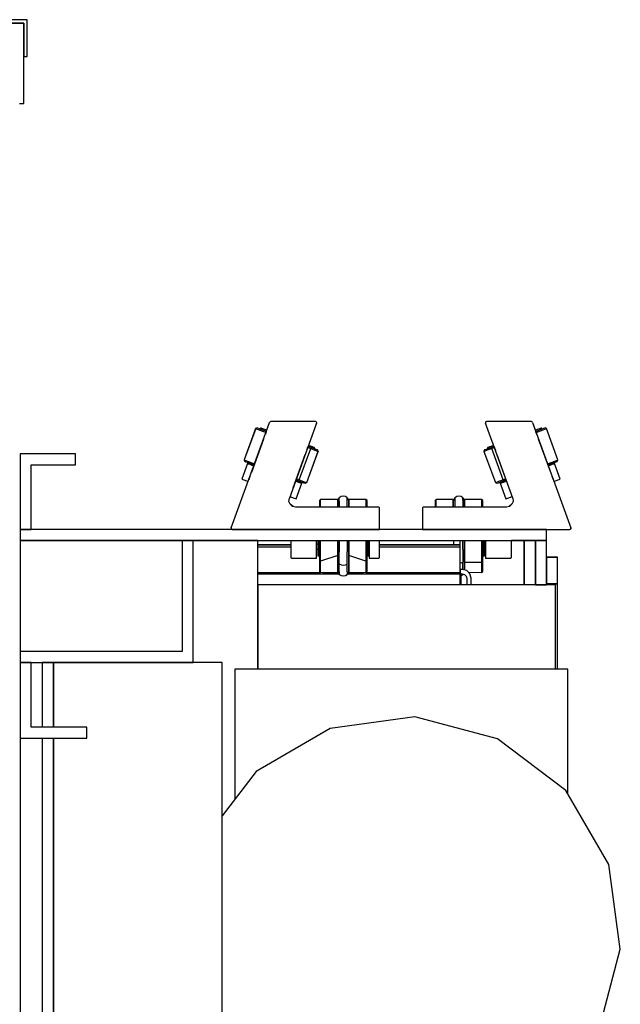
# Model space of a CAD drawing. Extents: x 5 to 3075, y 5 to 302.
# Drawn here: x 2754 to 2763, y 241 to 256 of the extents above; entities that cross this region are included whole.
import ezdxf

# ---------------------------------------------------------------- set-up
doc = ezdxf.new("R2010")
doc.units = 0
doc.header["$LTSCALE"] = 0.5
doc.header["$MEASUREMENT"] = 0
doc.layers.get('0').update_dxf_attribs({"linetype": 'CONTINUOUS'})

# ---------------------------------------------------------------- blocks, each defined once
blk = doc.blocks.new('LD_20200403073733_00000028')
for p, q in [((1143, 0), (1114, 0)), ((1143, -36.3), (1143, 0)), ((1141, -36.3), (1143, -36.3))]:
    blk.add_line(p, q)
blk = doc.blocks.new('LD_20200403073733_00000029')
for p, q in [((1144.5, 1.5), (966, 1.5)), ((966, 0), (1143, 0)), ((1143, 0), (1143, -15)), ((1144.5, -15), (1144.5, 1.5)), ((1143, -15), (1144.5, -15))]:
    blk.add_line(p, q)
blk = doc.blocks.new('LD_20200403073733_00000030')
for p, q in [((-171.66, 405), (-171.66, 371)), ((-146.66, 405), (-171.66, 405)), ((-171.66, 405), (-171.66, 371)), ((-146.66, 405), (-171.66, 405)), ((-146.66, 400), (-146.66, 405)), ((-146.66, 400), (-146.66, 405)), ((-166.66, 371), (-166.66, 400)), ((-166.66, 400), (-146.66, 400)), ((-166.66, 371), (-166.66, 400)), ((-166.66, 400), (-146.66, 400)), ((-4.66, 371), (-171.66, 371)), ((-171.66, 371), (-171.66, 366)), ((-171.66, 371), (-166.66, 371)), ((-171.66, 371), (-166.66, 371)), ((65.34, 371), (-4.66, 371)), ((65.34, 366), (65.34, 371)), ((-171.66, 366), (-4.66, 366)), ((-98.66, 366), (-171.66, 366)), ((-171.66, 366), (-171.66, 316)), ((-93.66, 366), (-98.66, 366)), ((-98.66, 366), (-98.66, 316)), ((-93.66, 311), (-93.66, 366)), ((-64.66, 366), (-93.66, 366)), ((-64.66, 308), (-64.66, 366)), ((-64.66, 364), (-49.84, 364)), ((-49.84, 364), (-64.66, 364)), ((-64.66, 364), (-49.84, 364)), ((-49.84, 364), (-64.66, 364)), ((-9.84, 364), (16.43, 364)), ((26.43, 364), (-9.84, 364)), ((-9.84, 364), (16.43, 364)), ((26.43, 364), (-9.84, 364)), ((-4.66, 366), (65.34, 366)), ((16.43, 364), (20.25, 364)), ((16.43, 364), (20.25, 364)), ((20.25, 364), (23.5, 364)), ((20.25, 364), (23.5, 364)), ((23.5, 366), (23.5, 364)), ((23.5, 366), (23.5, 364)), ((23.5, 364), (25.67, 364)), ((23.5, 364), (25.67, 364)), ((25.67, 364), (26.43, 364)), ((25.67, 364), (26.43, 364)), ((26.43, 364), (26.43, 366)), ((26.43, 364), (26.43, 366)), ((26.43, 363.74), (26.43, 364)), ((26.43, 363.74), (26.43, 364)), ((26.43, 363), (26.43, 363.74)), ((26.43, 363), (26.43, 363.74)), ((55.34, 366), (49.55, 366)), ((60.34, 366), (55.34, 366)), ((55.34, 366), (55.34, 346)), ((55.34, 346), (55.34, 366)), ((60.34, 346), (60.34, 366)), ((65.34, 366), (60.34, 366)), ((60.34, 366), (60.34, 346)), ((65.34, 366), (60.34, 366)), ((60.34, 366), (60.34, 346)), ((65.34, 346), (65.34, 366)), ((65.34, 346), (65.34, 366)), ((-49.84, 363), (-64.66, 363)), ((-49.84, 363), (-64.66, 363)), ((26.43, 363), (-9.84, 363)), ((26.43, 363), (-9.84, 363)), ((26.43, 362), (26.43, 363)), ((26.43, 362), (26.43, 363)), ((26.43, 355), (26.43, 362)), ((26.43, 355), (26.43, 362)), ((26.43, 353), (26.43, 355)), ((26.43, 353), (26.43, 355)), ((70.34, 358.53), (65.34, 358.53)), ((65.34, 358.53), (65.34, 358.52)), ((70.34, 358.53), (65.34, 358.53)), ((65.34, 358.53), (65.34, 358.52)), ((70.34, 358.52), (65.34, 358.52)), ((65.34, 358.52), (65.34, 346.5)), ((65.34, 358.52), (70.34, 358.52)), ((70.34, 358.52), (65.34, 358.52)), ((65.34, 358.52), (65.34, 346.5)), ((65.34, 358.52), (70.34, 358.52)), ((70.34, 358.52), (70.34, 358.53)), ((70.34, 358.52), (70.34, 358.53)), ((70.34, 346.5), (70.34, 358.52)), ((70.34, 346.5), (70.34, 358.52)), ((-64.66, 351.54), (-36.48, 351.54)), ((-64.66, 351.54), (-36.48, 351.54)), ((-64.66, 351), (-28.13, 351)), ((-64.66, 351), (-28.13, 351)), ((-35.29, 351.54), (-28.49, 351.54)), ((-35.29, 351.54), (-28.49, 351.54)), ((-24.25, 351), (26.43, 351)), ((-24.25, 351), (26.43, 351)), ((-23.89, 351.54), (-17.09, 351.54)), ((-23.89, 351.54), (-17.09, 351.54)), ((-15.91, 351.54), (26.43, 351.54)), ((-15.91, 351.54), (26.43, 351.54)), ((26.43, 353), (26.43, 351)), ((26.56, 353), (26.43, 353)), ((26.43, 351.54), (26.43, 353)), ((26.43, 353), (26.43, 351)), ((26.56, 353), (26.43, 353)), ((26.43, 351.54), (26.43, 353)), ((26.43, 351), (26.43, 351.54)), ((26.43, 351), (26.43, 351.54)), ((26.43, 351), (26.56, 351)), ((26.43, 351), (26.56, 351)), ((26.56, 351), (26.43, 351)), ((26.56, 351), (26.43, 351)), ((26.43, 346), (26.43, 351)), ((26.43, 351), (26.43, 351)), ((26.56, 351), (26.56, 353)), ((26.93, 353), (26.56, 353)), ((26.56, 351), (26.56, 353)), ((26.93, 353), (26.56, 353)), ((26.56, 351), (26.93, 351)), ((26.56, 351), (26.93, 351)), ((26.93, 351), (26.56, 351)), ((26.93, 351), (26.56, 351)), ((27.43, 353), (26.93, 353)), ((27.43, 353), (26.93, 353)), ((26.93, 351), (27.43, 351)), ((26.93, 351), (27.43, 351)), ((26.93, 346), (26.93, 351)), ((26.93, 346), (26.93, 351)), ((29.43, 352.47), (27.43, 353)), ((29.43, 352.47), (27.43, 353)), ((27.43, 351), (28.43, 350.74)), ((27.43, 351), (28.43, 350.74)), ((28.43, 350.74), (29.16, 350)), ((28.43, 350.74), (29.16, 350)), ((30.89, 351), (29.43, 352.47)), ((30.89, 351), (29.43, 352.47)), ((31.43, 349), (30.89, 351)), ((31.43, 349), (30.89, 351)), ((69.34, 346), (-64.66, 346)), ((-64.66, 346), (-64.66, 308)), ((29.16, 350), (29.43, 349)), ((29.16, 350), (29.43, 349)), ((29.43, 349), (29.43, 346)), ((29.43, 349), (29.43, 346)), ((31.43, 346), (31.43, 349)), ((31.43, 346), (31.43, 349)), ((60.34, 346), (65.34, 346)), ((60.34, 346), (65.34, 346)), ((65.34, 346.5), (70.34, 346.5)), ((70.34, 346.5), (65.34, 346.5)), ((65.34, 346.5), (65.34, 346)), ((65.34, 346.5), (70.34, 346.5)), ((70.34, 346.5), (65.34, 346.5)), ((65.34, 346.5), (65.34, 346)), ((69.34, 308), (69.34, 346)), ((70.34, 308), (70.34, 346.5)), ((70.34, 308), (70.34, 346.5)), ((-98.66, 316), (-171.66, 316)), ((-171.66, 316), (-171.66, 311)), ((-171.66, 311), (-93.66, 311)), ((-166.66, 311), (-171.66, 311)), ((-171.66, 311), (-171.66, 277)), ((-166.66, 282), (-166.66, 311)), ((-156.66, 311), (-161.66, 311)), ((-161.66, 311), (-161.66, 282)), ((-156.66, 282), (-156.66, 311)), ((-80.66, 311), (-156.66, 311)), ((-156.66, 311), (-156.66, 282)), ((-80.66, -311), (-80.66, 311)), ((75, 308), (-75, 308)), ((-75, 308), (-75, 249.39)), ((75, 251.68), (75, 308)), ((6.08, 286.58), (-32.1, 281.4)), ((43.33, 276.75), (6.08, 286.58)), ((-141.66, 282), (-166.66, 282)), ((-141.66, 277), (-141.66, 282)), ((-32.1, 281.4), (-65.4, 262.01)), ((-171.66, 277), (-171.66, -277)), ((-171.66, 277), (-141.66, 277)), ((-161.66, 277), (-161.66, -277)), ((-156.66, -277), (-156.66, 277)), ((-156.66, 277), (-156.66, -277)), ((73.99, 253.41), (43.33, 276.75)), ((-65.4, 262.01), (-80.66, 241.95)), ((93.39, 220.12), (73.99, 253.41)), ((98.56, 181.94), (93.39, 220.12)), ((88.73, 144.68), (98.56, 181.94))]:
    blk.add_line(p, q)
blk = doc.blocks.new('LD_20200403073733_00000032')
for p, q in [((-33.08, 0.67), (-15.79, 48.17)), ((-33.08, 0.67), (-15.79, 48.17)), ((-22.1, 45.36), (-27.23, 31.26)), ((-22.1, 45.36), (-27.23, 31.26)), ((-22.08, 45.35), (-27.21, 31.26)), ((-22.08, 45.35), (-27.21, 31.26)), ((-21.46, 45.66), (-22.1, 45.36)), ((-21.46, 45.66), (-22.1, 45.36)), ((-22.1, 45.36), (-22.08, 45.35)), ((-22.1, 45.36), (-22.08, 45.35)), ((-21.44, 45.65), (-22.08, 45.35)), ((-21.44, 45.65), (-22.08, 45.35)), ((-22.08, 45.35), (-20.59, 44.81)), ((-22.08, 45.35), (-20.59, 44.81)), ((-21.44, 45.65), (-21.46, 45.66)), ((-21.44, 45.65), (-21.46, 45.66)), ((-20, 45.13), (-21.44, 45.65)), ((-20, 45.13), (-21.44, 45.65)), ((-20.59, 44.81), (-17.43, 43.66)), ((-20.59, 44.81), (-17.43, 43.66)), ((-19.91, 45.63), (-20.08, 45.16)), ((-19.91, 45.63), (-20.08, 45.16)), ((-17.26, 44.13), (-20, 45.13)), ((-17.26, 44.13), (-20, 45.13)), ((-19.64, 45.53), (-19.91, 45.63)), ((-19.64, 45.53), (-19.91, 45.63)), ((-19.64, 45.53), (-19.81, 45.06)), ((-19.64, 45.53), (-19.81, 45.06)), ((-18.92, 45.27), (-19.64, 45.53)), ((-18.92, 45.27), (-19.64, 45.53)), ((-17.94, 44.91), (-18.92, 45.27)), ((-17.94, 44.91), (-18.92, 45.27)), ((-17.09, 44.6), (-17.94, 44.91)), ((-17.09, 44.6), (-17.94, 44.91)), ((-16.83, 45.31), (-16.91, 45.09)), ((-16.83, 45.31), (-16.91, 45.09)), ((-15.6, 48.41), (-15.79, 48.17)), ((-15.6, 48.41), (-15.79, 48.17)), ((-15.32, 48.5), (-15.6, 48.41)), ((-15.32, 48.5), (-15.6, 48.41)), ((4.9, 48.5), (-15.32, 48.5)), ((4.9, 48.5), (-15.32, 48.5)), ((5.37, 47.83), (-6.93, 14.03)), ((5.37, 47.83), (-6.93, 14.03)), ((5.13, 48.44), (4.9, 48.5)), ((5.13, 48.44), (4.9, 48.5)), ((5.31, 48.29), (5.13, 48.44)), ((5.31, 48.29), (5.13, 48.44)), ((5.4, 48.07), (5.31, 48.29)), ((5.4, 48.07), (5.31, 48.29)), ((5.37, 47.83), (5.4, 48.07)), ((5.37, 47.83), (5.4, 48.07)), ((-18.54, 40.61), (-24.01, 25.57)), ((-18.54, 40.61), (-24.01, 25.57)), ((-17.33, 43.93), (-17.7, 42.92)), ((-17.33, 43.93), (-17.7, 42.92)), ((-2.45, 22.24), (2.68, 36.34)), ((-2.45, 22.24), (2.68, 36.34)), ((0.91, 35.56), (1.46, 37.09)), ((0.91, 35.56), (1.46, 37.09)), ((1.37, 36.82), (2.68, 36.34)), ((1.37, 36.82), (2.68, 36.34)), ((2.5, 36.94), (1.54, 37.29)), ((2.5, 36.94), (1.54, 37.29)), ((2.56, 37.45), (1.71, 37.76)), ((2.56, 37.45), (1.71, 37.76)), ((5.1, 35.99), (2.5, 36.94)), ((5.1, 35.99), (2.5, 36.94)), ((3.54, 37.09), (2.56, 37.45)), ((3.54, 37.09), (2.56, 37.45)), ((2.68, 36.34), (5.37, 35.36)), ((2.68, 36.34), (5.37, 35.36)), ((4.26, 36.83), (3.54, 37.09)), ((4.26, 36.83), (3.54, 37.09)), ((4.09, 36.36), (4.26, 36.83)), ((4.09, 36.36), (4.26, 36.83)), ((4.53, 36.73), (4.26, 36.83)), ((4.53, 36.73), (4.26, 36.83)), ((4.36, 36.26), (4.53, 36.73)), ((4.36, 36.26), (4.53, 36.73)), ((5.72, 35.77), (5.1, 35.99)), ((5.72, 35.77), (5.1, 35.99)), ((6.02, 35.13), (5.72, 35.77)), ((6.02, 35.13), (5.72, 35.77)), ((5.74, 35.76), (5.72, 35.77)), ((5.74, 35.76), (5.72, 35.77)), ((6.04, 35.12), (5.74, 35.76)), ((6.04, 35.12), (5.74, 35.76)), ((-27.23, 31.26), (-26.93, 30.62)), ((-27.23, 31.26), (-27.21, 31.26)), ((-27.23, 31.26), (-26.93, 30.62)), ((-27.23, 31.26), (-27.21, 31.26)), ((-27.21, 31.26), (-26.92, 30.62)), ((-27.21, 31.26), (-25.72, 30.72)), ((-27.21, 31.26), (-26.92, 30.62)), ((-27.21, 31.26), (-25.72, 30.72)), ((-5.22, 18.73), (0.25, 33.77)), ((-5.22, 18.73), (0.25, 33.77)), ((0.89, 21.03), (6.02, 35.13)), ((0.89, 21.03), (6.02, 35.13)), ((0.9, 21.03), (6.04, 35.12)), ((0.9, 21.03), (6.04, 35.12)), ((5.37, 35.36), (6.02, 35.13)), ((5.37, 35.36), (6.02, 35.13)), ((6.02, 35.13), (6.04, 35.12)), ((6.02, 35.13), (6.04, 35.12)), ((-25.72, 29.65), (-28.29, 22.6)), ((-25.72, 29.65), (-28.29, 22.6)), ((-26.93, 30.62), (-26.92, 30.62)), ((-26.93, 30.62), (-26.92, 30.62)), ((-26.92, 30.62), (-25.48, 30.09)), ((-26.92, 30.62), (-25.48, 30.09)), ((-25.72, 30.72), (-22.56, 29.57)), ((-25.72, 30.72), (-22.56, 29.57)), ((-25.55, 30.12), (-25.72, 29.65)), ((-25.55, 30.12), (-25.72, 29.65)), ((-25.72, 29.65), (-25.45, 29.55)), ((-24.79, 29.31), (-25.72, 29.65)), ((-25.72, 29.65), (-25.45, 29.55)), ((-24.79, 29.31), (-25.72, 29.65)), ((-25.48, 30.09), (-22.73, 29.1)), ((-25.48, 30.09), (-22.73, 29.1)), ((-25.28, 30.02), (-25.45, 29.55)), ((-25.28, 30.02), (-25.45, 29.55)), ((-25.45, 29.55), (-24.73, 29.29)), ((-25.45, 29.55), (-24.73, 29.29)), ((-22.9, 28.63), (-24.79, 29.31)), ((-22.9, 28.63), (-24.79, 29.31)), ((-24.73, 29.29), (-23.76, 28.94)), ((-24.73, 29.29), (-23.76, 28.94)), ((-23.76, 28.94), (-22.9, 28.63)), ((-23.76, 28.94), (-22.9, 28.63)), ((-28.29, 22.6), (-27.36, 22.27)), ((-28.29, 22.6), (-27.36, 22.27)), ((-27.36, 22.27), (-25.47, 21.58)), ((-27.36, 22.27), (-25.47, 21.58)), ((-24.67, 23.77), (-25.22, 22.25)), ((-24.67, 23.77), (-25.22, 22.25)), ((-3.94, 22.25), (-2.97, 21.9)), ((-3.94, 22.25), (-2.97, 21.9)), ((-3.77, 22.72), (-2.45, 22.24)), ((-3.77, 22.72), (-2.45, 22.24)), ((-2.45, 22.24), (0.24, 21.27)), ((-2.45, 22.24), (0.24, 21.27)), ((-4.11, 21.79), (-3.25, 21.47)), ((-2.22, 21.1), (-4.11, 21.79)), ((-4.11, 21.79), (-3.25, 21.47)), ((-2.22, 21.1), (-4.11, 21.79)), ((-3.85, 13.71), (-1.29, 20.76)), ((-3.85, 13.71), (-1.29, 20.76)), ((-3.25, 21.47), (-2.28, 21.12)), ((-3.25, 21.47), (-2.28, 21.12)), ((-2.97, 21.9), (-0.38, 20.96)), ((-2.97, 21.9), (-0.38, 20.96)), ((-2.28, 21.12), (-1.55, 20.86)), ((-2.28, 21.12), (-1.55, 20.86)), ((-1.29, 20.76), (-2.22, 21.1)), ((-1.29, 20.76), (-2.22, 21.1)), ((-1.55, 20.86), (-1.38, 21.33)), ((-1.55, 20.86), (-1.38, 21.33)), ((-1.55, 20.86), (-1.29, 20.76)), ((-1.55, 20.86), (-1.29, 20.76)), ((-1.29, 20.76), (-1.12, 21.23)), ((-1.29, 20.76), (-1.12, 21.23)), ((-0.38, 20.96), (0.25, 20.73)), ((-0.38, 20.96), (0.25, 20.73)), ((0.24, 21.27), (0.89, 21.03)), ((0.24, 21.27), (0.89, 21.03)), ((0.25, 20.73), (0.89, 21.03)), ((0.25, 20.73), (0.89, 21.03)), ((0.25, 20.73), (0.26, 20.73)), ((0.25, 20.73), (0.26, 20.73)), ((0.26, 20.73), (0.9, 21.03)), ((0.26, 20.73), (0.9, 21.03)), ((0.89, 21.03), (0.9, 21.03)), ((0.89, 21.03), (0.9, 21.03)), ((-7.09, 12.61), (-6.93, 14.03)), ((-7.09, 12.61), (-6.93, 14.03)), ((-6.67, 14.74), (-4.78, 14.05)), ((-6.67, 14.74), (-4.78, 14.05)), ((-4.78, 14.05), (-3.85, 13.71)), ((-4.78, 14.05), (-3.85, 13.71)), ((7.08, 13.49), (6.58, 12.99)), ((7.08, 13.49), (6.58, 12.99)), ((14.83, 13.49), (7.08, 13.49)), ((7.08, 12.42), (7.08, 13.49)), ((14.83, 13.49), (7.08, 13.49)), ((7.08, 12.42), (7.08, 13.49)), ((14.83, 12.42), (14.83, 13.49)), ((14.83, 12.42), (14.83, 13.49)), ((15.02, 13.45), (14.83, 12.49)), ((15.02, 13.45), (14.83, 12.49)), ((15.56, 14.26), (15.02, 13.45)), ((15.56, 14.26), (15.02, 13.45)), ((16.37, 14.8), (15.56, 14.26)), ((16.37, 14.8), (15.56, 14.26)), ((15.56, 12.7), (15.56, 14.26)), ((15.56, 12.7), (15.56, 14.26)), ((17.33, 14.99), (16.37, 14.8)), ((17.33, 14.99), (16.37, 14.8)), ((18.29, 14.8), (17.33, 14.99)), ((18.29, 14.8), (17.33, 14.99)), ((19.1, 14.26), (18.29, 14.8)), ((19.1, 14.26), (18.29, 14.8)), ((19.64, 13.45), (19.1, 14.26)), ((19.1, 12.7), (19.1, 14.26)), ((19.64, 13.45), (19.1, 14.26)), ((19.1, 12.7), (19.1, 14.26)), ((19.83, 12.49), (19.64, 13.45)), ((19.83, 12.49), (19.64, 13.45)), ((19.83, 13.49), (19.83, 12.42)), ((27.58, 13.49), (19.83, 13.49)), ((19.83, 13.49), (19.83, 12.42)), ((27.58, 13.49), (19.83, 13.49)), ((28.08, 12.99), (27.58, 13.49)), ((27.58, 13.49), (27.58, 12.42)), ((28.08, 12.99), (27.58, 13.49)), ((27.58, 13.49), (27.58, 12.42)), ((-6.57, 11.28), (-7.09, 12.61)), ((-6.57, 11.28), (-7.09, 12.61)), ((-5.26, 10.28), (-6.57, 11.28)), ((-5.5, 10.34), (-6.57, 11.28)), ((-5.26, 10.28), (-6.57, 11.28)), ((-5.5, 10.34), (-6.57, 11.28)), ((-4.11, 10), (-5.5, 10.34)), ((-4.11, 10), (-5.5, 10.34)), ((33.18, 10), (-4.11, 10)), ((33.18, 10), (-4.11, 10)), ((6.58, 12.99), (6.58, 11.95)), ((6.58, 12.99), (6.58, 11.95)), ((7.08, 12.42), (6.58, 11.95)), ((7.08, 12.42), (6.58, 11.95)), ((6.58, 11.95), (6.58, 10)), ((6.58, 11.95), (6.58, 10)), ((7.08, 10), (7.08, 12.42)), ((7.08, 10), (7.08, 12.42)), ((14.83, 12.49), (14.83, 11.09)), ((14.83, 12.49), (14.83, 11.09)), ((14.83, 10), (14.83, 12.42)), ((14.83, 10), (14.83, 12.42)), ((14.83, 11.09), (14.83, 10)), ((14.83, 11.09), (14.83, 10)), ((15.56, 12.7), (15.56, 10)), ((15.56, 12.7), (15.56, 10)), ((19.1, 10), (19.1, 12.7)), ((19.1, 10), (19.1, 12.7)), ((19.83, 11.09), (19.83, 12.49)), ((19.83, 11.09), (19.83, 12.49)), ((19.83, 12.42), (19.83, 10)), ((19.83, 12.42), (19.83, 10)), ((19.83, 10), (19.83, 11.09)), ((19.83, 10), (19.83, 11.09)), ((27.58, 12.42), (28.08, 11.95)), ((27.58, 12.42), (27.58, 10)), ((27.58, 12.42), (28.08, 11.95)), ((27.58, 12.42), (27.58, 10)), ((28.08, 11.95), (28.08, 12.99)), ((28.08, 11.95), (28.08, 12.99)), ((28.08, 10), (28.08, 11.95)), ((28.08, 10), (28.08, 11.95)), ((33.37, 9.96), (33.18, 10)), ((33.37, 9.96), (33.18, 10)), ((33.53, 9.85), (33.37, 9.96)), ((33.53, 9.85), (33.37, 9.96)), ((33.64, 9.69), (33.53, 9.85)), ((33.64, 9.69), (33.53, 9.85)), ((33.68, 9.5), (33.64, 9.69)), ((33.68, 9.5), (33.64, 9.69)), ((33.68, 0), (33.68, 9.5)), ((33.68, 0), (33.68, 9.5)), ((-33.08, 0.67), (-33.1, 0.45)), ((-33.08, 0.67), (-33.1, 0.43)), ((-33.08, 0.67), (-33.1, 0.45)), ((-33.08, 0.67), (-33.1, 0.43)), ((-33.1, 0.45), (-33.1, 0.45)), ((-33.1, 0.45), (-33.1, 0.45)), ((-33.1, 0.45), (-33.1, 0.45)), ((-33.1, 0.45), (-33.1, 0.43)), ((-33.1, 0.45), (-33.1, 0.43)), ((-33.1, 0.45), (-33.1, 0.45)), ((-33.1, 0.45), (-33.1, 0.45)), ((-33.1, 0.45), (-33.1, 0.45)), ((-33.1, 0.45), (-33.1, 0.43)), ((-33.1, 0.45), (-33.1, 0.43)), ((-33.1, 0.43), (-33.02, 0.22)), ((-33.1, 0.43), (-33.02, 0.21)), ((-33.1, 0.43), (-33.02, 0.22)), ((-33.1, 0.43), (-33.02, 0.21)), ((-33.02, 0.22), (-33.02, 0.22)), ((-33.02, 0.22), (-33.02, 0.22)), ((-33.02, 0.22), (-33.02, 0.21)), ((-33.02, 0.22), (-33.02, 0.22)), ((-33.02, 0.22), (-33.02, 0.22)), ((-33.02, 0.22), (-33.02, 0.21)), ((-33.02, 0.21), (-32.85, 0.06)), ((-33.02, 0.21), (-32.84, 0.06)), ((-33.02, 0.21), (-32.85, 0.06)), ((-33.02, 0.21), (-32.84, 0.06)), ((-32.85, 0.06), (-32.85, 0.06)), ((-32.85, 0.06), (-32.85, 0.06)), ((-32.85, 0.06), (-32.84, 0.06)), ((-32.85, 0.06), (-32.84, 0.06)), ((-32.85, 0.06), (-32.85, 0.06)), ((-32.85, 0.06), (-32.85, 0.06)), ((-32.85, 0.06), (-32.84, 0.06)), ((-32.85, 0.06), (-32.84, 0.06)), ((-32.84, 0.06), (-32.61, 0)), ((-32.84, 0.06), (-32.61, 0)), ((-32.61, 0), (33.68, 0)), ((-32.61, 0), (33.68, 0)), ((-6.32, -5), (-6.32, -12.5)), ((-6.32, -5), (-6.32, -12.5)), ((5.33, -13), (5.33, -5)), ((5.33, -13), (5.33, -5)), ((5.83, -6.61), (5.33, -6.61)), ((5.83, -6.61), (5.33, -6.61)), ((5.83, -5), (5.83, -6.21)), ((5.83, -5), (5.83, -6.21)), ((5.83, -6.21), (5.83, -9.18)), ((5.83, -6.21), (5.83, -9.18)), ((6.58, -6.21), (6.58, -5)), ((6.58, -5), (6.58, -8.71)), ((6.58, -6.21), (6.58, -5)), ((6.58, -5), (6.58, -8.71)), ((6.58, -9.18), (6.58, -6.21)), ((6.58, -9.18), (6.58, -6.21)), ((6.58, -8.71), (6.58, -13.99)), ((6.58, -8.71), (7.08, -8.88)), ((6.58, -8.71), (6.58, -13.99)), ((6.58, -8.71), (7.08, -8.88)), ((7.08, -8.88), (7.08, -5)), ((7.08, -8.88), (7.08, -5)), ((14.83, -8.88), (14.83, -5)), ((14.83, -8.88), (14.83, -5)), ((14.83, -5), (14.83, -9.45)), ((14.83, -5), (14.83, -9.45)), ((15.56, -5), (15.56, -10.19)), ((15.56, -5), (15.56, -10.19)), ((19.1, -5), (19.1, -10.19)), ((19.1, -5), (19.1, -10.19)), ((19.83, -5), (19.83, -8.88)), ((19.83, -5), (19.83, -8.88)), ((19.83, -9.45), (19.83, -5)), ((19.83, -9.45), (19.83, -5)), ((27.58, -5), (27.58, -8.88)), ((27.58, -5), (27.58, -8.88)), ((28.08, -8.71), (27.58, -8.88)), ((28.08, -8.71), (27.58, -8.88)), ((28.08, -5), (28.08, -6.21)), ((28.08, -8.71), (28.08, -5)), ((28.08, -5), (28.08, -6.21)), ((28.08, -8.71), (28.08, -5)), ((28.08, -6.21), (28.08, -9.18)), ((28.08, -6.21), (28.08, -9.18)), ((28.08, -13.99), (28.08, -8.71)), ((28.08, -13.99), (28.08, -8.71)), ((28.83, -6.21), (28.83, -5)), ((28.83, -6.21), (28.83, -5)), ((28.83, -9.18), (28.83, -6.21)), ((28.83, -9.18), (28.83, -6.21)), ((29.08, -6.61), (28.83, -6.61)), ((29.08, -6.61), (28.83, -6.61)), ((29.08, -5), (29.08, -13)), ((29.08, -5), (29.08, -13)), ((33.68, -6.25), (33.68, -5)), ((33.68, -6.25), (33.68, -5)), ((33.68, -12.5), (33.68, -6.25)), ((33.68, -12.5), (33.68, -6.25)), ((-6.32, -12.5), (-6.28, -12.69)), ((-6.32, -12.5), (-6.28, -12.69)), ((-6.28, -12.69), (-6.17, -12.85)), ((-6.28, -12.69), (-6.17, -12.85)), ((-6.17, -12.85), (-6.01, -12.96)), ((-6.17, -12.85), (-6.01, -12.96)), ((-6.01, -12.96), (-5.82, -13)), ((-6.01, -12.96), (-5.82, -13)), ((-5.82, -13), (5.33, -13)), ((-5.82, -13), (5.33, -13)), ((5.33, -8.94), (5.83, -8.94)), ((5.33, -8.94), (5.83, -8.94)), ((5.83, -9.18), (5.83, -11.21)), ((5.83, -9.18), (6.58, -9.18)), ((5.83, -9.18), (5.83, -11.21)), ((5.83, -9.18), (6.58, -9.18)), ((5.83, -11.21), (5.83, -12)), ((5.83, -11.21), (5.83, -12)), ((5.83, -12), (6.58, -12)), ((5.83, -12), (6.58, -12)), ((6.58, -11.21), (6.58, -9.18)), ((6.58, -11.21), (6.58, -9.18)), ((6.58, -12), (6.58, -11.21)), ((6.58, -12), (6.58, -11.21)), ((7.08, -14.34), (7.08, -8.88)), ((7.08, -14.34), (7.08, -8.88)), ((14.83, -11.78), (7.08, -14.34)), ((14.83, -11.78), (7.08, -14.34)), ((14.83, -11.78), (14.83, -8.88)), ((14.83, -11.78), (14.83, -8.88)), ((14.83, -9.45), (14.83, -14.36)), ((14.83, -9.45), (14.83, -14.36)), ((14.83, -18.06), (14.83, -11.78)), ((14.83, -18.06), (14.83, -11.78)), ((15.56, -15.65), (15.56, -10.19)), ((15.56, -15.65), (15.56, -10.19)), ((19.1, -15.65), (19.1, -10.19)), ((19.1, -15.65), (19.1, -10.19)), ((19.83, -8.88), (19.83, -11.78)), ((19.83, -8.88), (19.83, -11.78)), ((19.83, -14.36), (19.83, -9.45)), ((19.83, -14.36), (19.83, -9.45)), ((27.58, -14.34), (19.83, -11.78)), ((19.83, -11.78), (19.83, -18.06)), ((27.58, -14.34), (19.83, -11.78)), ((19.83, -11.78), (19.83, -18.06)), ((27.58, -8.88), (27.58, -14.34)), ((27.58, -8.88), (27.58, -14.34)), ((28.08, -9.18), (28.08, -11.21)), ((28.83, -9.18), (28.08, -9.18)), ((28.08, -9.18), (28.08, -11.21)), ((28.83, -9.18), (28.08, -9.18)), ((28.08, -11.21), (28.08, -12)), ((28.08, -11.21), (28.08, -12)), ((28.08, -12), (28.83, -12)), ((28.08, -12), (28.83, -12)), ((28.83, -8.94), (29.08, -8.94)), ((28.83, -8.94), (29.08, -8.94)), ((28.83, -11.21), (28.83, -9.18)), ((28.83, -11.21), (28.83, -9.18)), ((28.83, -12), (28.83, -11.21)), ((28.83, -12), (28.83, -11.21)), ((29.08, -13), (33.18, -13)), ((29.08, -13), (33.18, -13)), ((33.18, -13), (33.37, -12.96)), ((33.18, -13), (33.37, -12.96)), ((33.37, -12.96), (33.53, -12.85)), ((33.37, -12.96), (33.53, -12.85)), ((33.53, -12.85), (33.64, -12.69)), ((33.53, -12.85), (33.64, -12.69)), ((33.64, -12.69), (33.68, -12.5)), ((33.64, -12.69), (33.68, -12.5)), ((6.58, -13.99), (6.58, -17.6)), ((6.58, -13.99), (6.58, -17.6)), ((6.58, -17.6), (6.58, -18.99)), ((6.58, -17.6), (6.58, -18.99)), ((7.08, -18.06), (7.08, -14.34)), ((7.08, -18.06), (7.08, -14.34)), ((14.83, -14.36), (14.83, -17.53)), ((14.83, -14.36), (14.83, -17.53)), ((14.83, -17.53), (14.83, -18.49)), ((14.83, -17.53), (14.83, -18.49)), ((16.37, -16.05), (15.56, -15.65)), ((15.56, -19.19), (15.56, -15.65)), ((16.37, -16.05), (15.56, -15.65)), ((15.56, -19.19), (15.56, -15.65)), ((16.37, -16.05), (17.33, -16.19)), ((16.37, -16.05), (17.33, -16.19)), ((17.33, -16.19), (18.29, -16.05)), ((17.33, -16.19), (18.29, -16.05)), ((18.29, -16.05), (19.1, -15.65)), ((18.29, -16.05), (19.1, -15.65)), ((19.1, -19.19), (19.1, -15.65)), ((19.1, -19.19), (19.1, -15.65)), ((19.83, -17.53), (19.83, -14.36)), ((19.83, -17.53), (19.83, -14.36)), ((19.83, -18.49), (19.83, -17.53)), ((19.83, -18.49), (19.83, -17.53)), ((27.58, -14.34), (27.58, -18.06)), ((27.58, -14.34), (27.58, -18.06)), ((28.08, -17.6), (28.08, -13.99)), ((28.08, -17.6), (28.08, -13.99)), ((28.08, -18.99), (28.08, -17.6)), ((28.08, -18.99), (28.08, -17.6)), ((6.58, -18.99), (7.08, -19.49)), ((6.58, -18.99), (7.08, -19.49)), ((7.08, -19.49), (7.08, -18.06)), ((7.08, -19.49), (7.08, -18.06)), ((7.08, -19.49), (14.83, -19.27)), ((7.08, -19.49), (14.83, -19.27)), ((14.83, -19.27), (14.83, -18.06)), ((14.83, -19.27), (14.83, -18.06)), ((14.83, -18.49), (15.02, -19.45)), ((14.83, -18.49), (15.02, -19.45)), ((15.02, -19.45), (15.56, -20.26)), ((15.02, -19.45), (15.56, -20.26)), ((15.56, -19.19), (15.56, -20.26)), ((15.56, -19.19), (15.56, -20.26)), ((15.56, -20.26), (16.37, -20.8)), ((15.56, -20.26), (16.37, -20.8)), ((16.37, -20.8), (17.33, -20.99)), ((16.37, -20.8), (17.33, -20.99)), ((17.33, -20.99), (18.29, -20.8)), ((17.33, -20.99), (18.29, -20.8)), ((18.29, -20.8), (19.1, -20.26)), ((18.29, -20.8), (19.1, -20.26)), ((19.1, -19.19), (19.1, -20.26)), ((19.1, -19.19), (19.1, -20.26)), ((19.1, -20.26), (19.64, -19.45)), ((19.1, -20.26), (19.64, -19.45)), ((19.64, -19.45), (19.83, -18.49)), ((19.64, -19.45), (19.83, -18.49)), ((19.83, -18.06), (19.83, -19.27)), ((19.83, -18.06), (19.83, -19.27)), ((19.83, -19.27), (27.58, -19.49)), ((19.83, -19.27), (27.58, -19.49)), ((27.58, -18.06), (27.58, -19.49)), ((27.58, -18.06), (27.58, -19.49)), ((27.58, -19.49), (28.08, -18.99)), ((27.58, -19.49), (28.08, -18.99))]:
    blk.add_line(p, q)
blk = doc.blocks.new('LD_20200403073734_00000000')
for p, q in [((-5.31, 48.29), (-5.4, 48.07)), ((-5.31, 48.29), (-5.4, 48.07)), ((-5.4, 48.07), (-5.37, 47.83)), ((-5.4, 48.07), (-5.37, 47.83)), ((6.93, 14.03), (-5.37, 47.83)), ((6.93, 14.03), (-5.37, 47.83)), ((-5.13, 48.44), (-5.31, 48.29)), ((-5.13, 48.44), (-5.31, 48.29)), ((-4.9, 48.5), (-5.13, 48.44)), ((-4.9, 48.5), (-5.13, 48.44)), ((15.32, 48.5), (-4.9, 48.5)), ((15.32, 48.5), (-4.9, 48.5)), ((15.6, 48.41), (15.32, 48.5)), ((15.6, 48.41), (15.32, 48.5)), ((15.79, 48.17), (15.6, 48.41)), ((15.79, 48.17), (15.6, 48.41)), ((15.79, 48.17), (33.08, 0.67)), ((15.79, 48.17), (33.08, 0.67)), ((16.91, 45.09), (16.83, 45.31)), ((16.91, 45.09), (16.83, 45.31)), ((17.94, 44.91), (17.09, 44.6)), ((17.94, 44.91), (17.09, 44.6)), ((20.09, 45.16), (17.26, 44.13)), ((20.09, 45.16), (17.26, 44.13)), ((17.43, 43.66), (20.69, 44.85)), ((17.43, 43.66), (20.69, 44.85)), ((18.92, 45.27), (17.94, 44.91)), ((18.92, 45.27), (17.94, 44.91)), ((19.64, 45.53), (18.92, 45.27)), ((19.64, 45.53), (18.92, 45.27)), ((19.91, 45.63), (19.64, 45.53)), ((19.91, 45.63), (19.64, 45.53)), ((19.81, 45.06), (19.64, 45.53)), ((19.81, 45.06), (19.64, 45.53)), ((20.08, 45.16), (19.91, 45.63)), ((20.08, 45.16), (19.91, 45.63)), ((21.46, 45.66), (20.09, 45.16)), ((21.46, 45.66), (20.09, 45.16)), ((20.69, 44.85), (22.1, 45.36)), ((20.69, 44.85), (22.1, 45.36)), ((22.1, 45.36), (21.46, 45.66)), ((22.1, 45.36), (21.46, 45.66)), ((27.23, 31.26), (22.1, 45.36)), ((27.23, 31.26), (22.1, 45.36)), ((17.89, 42.4), (17.33, 43.93)), ((17.89, 42.4), (17.33, 43.93)), ((24.01, 25.57), (18.54, 40.61)), ((24.01, 25.57), (18.54, 40.61)), ((-5.74, 35.76), (-6.04, 35.12)), ((-5.74, 35.76), (-6.04, 35.12)), ((-5.03, 36.02), (-5.74, 35.76)), ((-5.03, 36.02), (-5.74, 35.76)), ((-2.55, 36.39), (-5.31, 35.39)), ((-2.55, 36.39), (-5.31, 35.39)), ((-2.37, 36.99), (-5.03, 36.02)), ((-2.37, 36.99), (-5.03, 36.02)), ((-4.26, 36.83), (-4.53, 36.73)), ((-4.26, 36.83), (-4.53, 36.73)), ((-4.53, 36.73), (-4.36, 36.26)), ((-4.53, 36.73), (-4.36, 36.26)), ((-3.54, 37.09), (-4.26, 36.83)), ((-3.54, 37.09), (-4.26, 36.83)), ((-4.26, 36.83), (-4.09, 36.36)), ((-4.26, 36.83), (-4.09, 36.36)), ((-2.56, 37.45), (-3.54, 37.09)), ((-2.56, 37.45), (-3.54, 37.09)), ((-1.71, 37.76), (-2.56, 37.45)), ((-1.71, 37.76), (-2.56, 37.45)), ((-2.55, 36.39), (-1.37, 36.82)), ((-2.55, 36.39), (-1.37, 36.82)), ((2.58, 22.29), (-2.55, 36.39)), ((2.58, 22.29), (-2.55, 36.39)), ((-1.54, 37.29), (-2.37, 36.99)), ((-1.54, 37.29), (-2.37, 36.99)), ((-1.46, 37.09), (-0.91, 35.56)), ((-1.46, 37.09), (-0.91, 35.56)), ((-6.04, 35.12), (-5.31, 35.39)), ((-6.04, 35.12), (-5.31, 35.39)), ((-6.04, 35.12), (-0.9, 21.03)), ((-6.04, 35.12), (-0.9, 21.03)), ((-0.25, 33.77), (5.22, 18.73)), ((-0.25, 33.77), (5.22, 18.73)), ((25.82, 30.75), (27.23, 31.26)), ((25.82, 30.75), (27.23, 31.26)), ((26.93, 30.62), (27.23, 31.26)), ((26.93, 30.62), (27.23, 31.26)), ((22.56, 29.57), (25.82, 30.75)), ((22.56, 29.57), (25.82, 30.75)), ((22.73, 29.1), (25.57, 30.13)), ((22.73, 29.1), (25.57, 30.13)), ((24.79, 29.31), (22.9, 28.63)), ((24.79, 29.31), (22.9, 28.63)), ((22.9, 28.63), (23.76, 28.94)), ((22.9, 28.63), (23.76, 28.94)), ((23.76, 28.94), (24.73, 29.29)), ((23.76, 28.94), (24.73, 29.29)), ((24.73, 29.29), (25.45, 29.55)), ((24.73, 29.29), (25.45, 29.55)), ((25.72, 29.65), (24.79, 29.31)), ((25.72, 29.65), (24.79, 29.31)), ((25.45, 29.55), (25.28, 30.02)), ((25.45, 29.55), (25.28, 30.02)), ((25.45, 29.55), (25.72, 29.65)), ((25.45, 29.55), (25.72, 29.65)), ((25.72, 29.65), (25.55, 30.12)), ((25.72, 29.65), (25.55, 30.12)), ((25.57, 30.13), (26.93, 30.62)), ((25.57, 30.13), (26.93, 30.62)), ((28.29, 22.6), (25.72, 29.65)), ((28.29, 22.6), (25.72, 29.65)), ((2.58, 22.29), (-0.18, 21.29)), ((2.58, 22.29), (-0.18, 21.29)), ((2.58, 22.29), (3.77, 22.72)), ((2.58, 22.29), (3.77, 22.72)), ((3.11, 21.95), (3.94, 22.25)), ((3.11, 21.95), (3.94, 22.25)), ((25.22, 22.25), (24.67, 23.77)), ((25.22, 22.25), (24.67, 23.77)), ((25.47, 21.58), (27.36, 22.27)), ((25.47, 21.58), (27.36, 22.27)), ((27.36, 22.27), (28.29, 22.6)), ((27.36, 22.27), (28.29, 22.6)), ((-0.9, 21.03), (-0.18, 21.29)), ((-0.9, 21.03), (-0.18, 21.29)), ((-0.9, 21.03), (-0.26, 20.73)), ((-0.9, 21.03), (-0.26, 20.73)), ((-0.26, 20.73), (0.44, 20.98)), ((-0.26, 20.73), (0.44, 20.98)), ((0.44, 20.98), (3.11, 21.95)), ((0.44, 20.98), (3.11, 21.95)), ((1.12, 21.23), (1.29, 20.76)), ((1.12, 21.23), (1.29, 20.76)), ((2.22, 21.1), (1.29, 20.76)), ((2.22, 21.1), (1.29, 20.76)), ((1.29, 20.76), (1.55, 20.86)), ((1.29, 20.76), (1.55, 20.86)), ((1.29, 20.76), (3.85, 13.71)), ((1.29, 20.76), (3.85, 13.71)), ((1.38, 21.33), (1.55, 20.86)), ((1.38, 21.33), (1.55, 20.86)), ((1.55, 20.86), (2.28, 21.12)), ((1.55, 20.86), (2.28, 21.12)), ((4.11, 21.79), (2.22, 21.1)), ((4.11, 21.79), (2.22, 21.1)), ((2.28, 21.12), (3.25, 21.47)), ((2.28, 21.12), (3.25, 21.47)), ((3.25, 21.47), (4.11, 21.79)), ((3.25, 21.47), (4.11, 21.79)), ((-27.58, 13.49), (-28.08, 12.99)), ((-27.58, 13.49), (-28.08, 12.99)), ((-19.83, 13.49), (-27.58, 13.49)), ((-27.58, 12.06), (-27.58, 13.49)), ((-19.83, 13.49), (-27.58, 13.49)), ((-27.58, 12.06), (-27.58, 13.49)), ((-19.83, 12.06), (-19.83, 13.49)), ((-19.83, 12.06), (-19.83, 13.49)), ((-19.64, 13.45), (-19.83, 12.49)), ((-19.64, 13.45), (-19.83, 12.49)), ((-19.1, 14.26), (-19.64, 13.45)), ((-19.1, 14.26), (-19.64, 13.45)), ((-18.29, 14.8), (-19.1, 14.26)), ((-18.29, 14.8), (-19.1, 14.26)), ((-19.1, 14.26), (-19.1, 13.19)), ((-19.1, 14.26), (-19.1, 13.19)), ((-17.33, 14.99), (-18.29, 14.8)), ((-17.33, 14.99), (-18.29, 14.8)), ((-16.37, 14.8), (-17.33, 14.99)), ((-16.37, 14.8), (-17.33, 14.99)), ((-15.56, 14.26), (-16.37, 14.8)), ((-15.56, 14.26), (-16.37, 14.8)), ((-15.56, 13.19), (-15.56, 14.26)), ((-15.02, 13.45), (-15.56, 14.26)), ((-15.56, 13.19), (-15.56, 14.26)), ((-15.02, 13.45), (-15.56, 14.26)), ((-14.83, 12.49), (-15.02, 13.45)), ((-14.83, 12.49), (-15.02, 13.45)), ((-7.08, 13.49), (-14.83, 13.49)), ((-14.83, 13.49), (-14.83, 12.06)), ((-7.08, 13.49), (-14.83, 13.49)), ((-14.83, 13.49), (-14.83, 12.06)), ((-6.58, 12.99), (-7.08, 13.49)), ((-7.08, 13.49), (-7.08, 12.06)), ((-6.58, 12.99), (-7.08, 13.49)), ((-7.08, 13.49), (-7.08, 12.06)), ((3.85, 13.71), (4.78, 14.05)), ((3.85, 13.71), (4.78, 14.05)), ((4.78, 14.05), (6.67, 14.74)), ((4.78, 14.05), (6.67, 14.74)), ((6.93, 14.03), (7.09, 12.61)), ((6.93, 14.03), (7.09, 12.61)), ((-33.64, 9.69), (-33.68, 9.5)), ((-33.64, 9.69), (-33.68, 9.5)), ((-33.68, 9.5), (-33.68, 0)), ((-33.68, 9.5), (-33.68, 0)), ((-33.53, 9.85), (-33.64, 9.69)), ((-33.53, 9.85), (-33.64, 9.69)), ((-33.37, 9.96), (-33.53, 9.85)), ((-33.37, 9.96), (-33.53, 9.85)), ((-33.18, 10), (-33.37, 9.96)), ((-33.18, 10), (-33.37, 9.96)), ((4.11, 10), (-33.18, 10)), ((4.11, 10), (-33.18, 10)), ((-28.08, 12.99), (-28.08, 11.6)), ((-28.08, 12.99), (-28.08, 11.6)), ((-28.08, 11.6), (-28.08, 10)), ((-28.08, 11.6), (-28.08, 10)), ((-27.58, 10), (-27.58, 12.06)), ((-27.58, 10), (-27.58, 12.06)), ((-19.83, 12.49), (-19.83, 11.53)), ((-19.83, 12.49), (-19.83, 11.53)), ((-19.83, 10), (-19.83, 12.06)), ((-19.83, 10), (-19.83, 12.06)), ((-19.83, 11.53), (-19.83, 10)), ((-19.83, 11.53), (-19.83, 10)), ((-19.1, 13.19), (-19.1, 10)), ((-19.1, 13.19), (-19.1, 10)), ((-18.29, 10.05), (-18.39, 10)), ((-18.29, 10.05), (-18.39, 10)), ((-17.33, 10.19), (-18.29, 10.05)), ((-17.33, 10.19), (-18.29, 10.05)), ((-16.37, 10.05), (-17.33, 10.19)), ((-16.37, 10.05), (-17.33, 10.19)), ((-16.37, 10.05), (-16.27, 10)), ((-16.37, 10.05), (-16.27, 10)), ((-15.56, 13.19), (-15.56, 10)), ((-15.56, 13.19), (-15.56, 10)), ((-14.83, 11.53), (-14.83, 12.49)), ((-14.83, 11.53), (-14.83, 12.49)), ((-14.83, 12.06), (-14.83, 10)), ((-14.83, 12.06), (-14.83, 10)), ((-14.83, 10), (-14.83, 11.53)), ((-14.83, 10), (-14.83, 11.53)), ((-7.08, 12.06), (-7.08, 10)), ((-7.08, 12.06), (-7.08, 10)), ((-6.58, 11.6), (-6.58, 12.99)), ((-6.58, 11.6), (-6.58, 12.99)), ((-6.58, 10), (-6.58, 11.6)), ((-6.58, 10), (-6.58, 11.6)), ((5.5, 10.34), (4.11, 10)), ((5.5, 10.34), (4.11, 10)), ((6.57, 11.28), (5.26, 10.28)), ((6.57, 11.28), (5.26, 10.28)), ((5.5, 10.34), (6.57, 11.28)), ((5.5, 10.34), (6.57, 11.28)), ((7.09, 12.61), (6.57, 11.28)), ((7.09, 12.61), (6.57, 11.28)), ((-33.68, 0), (32.61, 0)), ((-33.68, 0), (32.61, 0)), ((32.61, 0), (32.84, 0.06)), ((32.61, 0), (32.84, 0.06)), ((33.02, 0.21), (32.84, 0.06)), ((33.02, 0.21), (32.84, 0.06)), ((32.84, 0.06), (32.85, 0.06)), ((32.84, 0.06), (32.85, 0.06)), ((32.85, 0.06), (33.02, 0.21)), ((32.85, 0.06), (33.02, 0.21)), ((32.85, 0.06), (33.02, 0.21)), ((32.85, 0.06), (33.02, 0.21)), ((32.85, 0.07), (32.85, 0.06)), ((32.85, 0.07), (32.85, 0.06)), ((32.85, 0.06), (32.85, 0.06)), ((32.85, 0.06), (32.85, 0.06)), ((32.85, 0.06), (32.85, 0.06)), ((32.85, 0.06), (32.85, 0.06)), ((33.02, 0.21), (33.1, 0.43)), ((33.02, 0.22), (33.1, 0.43)), ((33.02, 0.21), (33.1, 0.43)), ((33.02, 0.22), (33.1, 0.43)), ((33.06, 0.33), (33.02, 0.22)), ((33.06, 0.33), (33.02, 0.22)), ((33.02, 0.21), (33.02, 0.22)), ((33.02, 0.22), (33.02, 0.22)), ((33.02, 0.21), (33.02, 0.22)), ((33.02, 0.22), (33.02, 0.22)), ((33.1, 0.45), (33.08, 0.67)), ((33.1, 0.45), (33.08, 0.67)), ((33.08, 0.67), (33.1, 0.43)), ((33.1, 0.45), (33.08, 0.67)), ((33.1, 0.45), (33.08, 0.67)), ((33.08, 0.67), (33.1, 0.43)), ((33.1, 0.43), (33.1, 0.45)), ((33.1, 0.45), (33.1, 0.45)), ((33.1, 0.45), (33.1, 0.45)), ((33.1, 0.43), (33.1, 0.45)), ((33.1, 0.45), (33.1, 0.45)), ((33.1, 0.45), (33.1, 0.45)), ((-15.56, -9.02), (-15.56, -5)), ((-15.56, -9.02), (-15.56, -5)), ((-14.83, -5), (-14.83, -6.67)), ((-14.83, -5), (-14.83, -6.67)), ((-14.83, -8.4), (-14.83, -5)), ((-14.83, -8.4), (-14.83, -5)), ((-14.83, -6.67), (-14.83, -14.99)), ((-14.83, -6.67), (-14.83, -14.99)), ((-14.83, -13.55), (-14.83, -8.4)), ((-14.83, -13.55), (-14.83, -8.4)), ((-7.08, -5), (-7.08, -9.74)), ((-7.08, -5), (-7.08, -9.74)), ((-6.58, -5), (-6.58, -6.68)), ((-6.58, -9.54), (-6.58, -5)), ((-6.58, -5), (-6.58, -6.68)), ((-6.58, -9.54), (-6.58, -5)), ((-6.58, -6.68), (-6.58, -9.54)), ((-6.58, -6.68), (-6.58, -9.54)), ((-5.83, -6.68), (-5.83, -5)), ((-5.83, -6.68), (-5.83, -5)), ((-5.83, -9.54), (-5.83, -6.68)), ((-5.83, -9.54), (-5.83, -6.68)), ((-5.83, -7.79), (-5.33, -7.79)), ((-5.83, -7.79), (-5.33, -7.79)), ((-5.33, -5), (-5.33, -13)), ((-5.33, -5), (-5.33, -13)), ((6.32, -12.5), (6.32, -5)), ((6.32, -12.5), (6.32, -5)), ((-15.56, -9.02), (-15.56, -14.75)), ((-15.56, -9.02), (-15.56, -14.75)), ((-7.08, -9.74), (-7.08, -14.99)), ((-7.08, -9.74), (-7.08, -14.99)), ((-6.58, -9.54), (-6.58, -11.41)), ((-5.83, -9.54), (-6.58, -9.54)), ((-6.58, -14.63), (-6.58, -9.54)), ((-6.58, -9.54), (-6.58, -11.41)), ((-5.83, -9.54), (-6.58, -9.54)), ((-6.58, -14.63), (-6.58, -9.54)), ((-6.58, -11.41), (-6.58, -12)), ((-6.58, -11.41), (-6.58, -12)), ((-6.58, -12), (-5.83, -12)), ((-6.58, -12), (-5.83, -12)), ((-5.83, -8.94), (-5.33, -8.94)), ((-5.83, -8.94), (-5.33, -8.94)), ((-5.83, -11.41), (-5.83, -9.54)), ((-5.83, -11.41), (-5.83, -9.54)), ((-5.83, -12), (-5.83, -11.41)), ((-5.83, -12), (-5.83, -11.41)), ((-5.33, -13), (5.82, -13)), ((-5.33, -13), (5.82, -13)), ((5.82, -13), (6.01, -12.96)), ((5.82, -13), (6.01, -12.96)), ((6.01, -12.96), (6.17, -12.85)), ((6.01, -12.96), (6.17, -12.85)), ((6.17, -12.85), (6.28, -12.69)), ((6.17, -12.85), (6.28, -12.69)), ((6.28, -12.69), (6.32, -12.5)), ((6.28, -12.69), (6.32, -12.5)), ((-16.37, -15.12), (-16.8, -15.18)), ((-16.37, -15.12), (-16.8, -15.18)), ((-16.37, -15.12), (-15.56, -14.75)), ((-16.37, -15.12), (-15.56, -14.75)), ((-15.56, -18.06), (-15.56, -14.75)), ((-15.56, -18.06), (-15.56, -14.75)), ((-14.83, -17.09), (-14.83, -13.55)), ((-14.83, -17.09), (-14.83, -13.55)), ((-7.08, -14.99), (-14.83, -14.99)), ((-14.83, -14.99), (-14.83, -18.26)), ((-7.08, -14.99), (-14.83, -14.99)), ((-14.83, -14.99), (-14.83, -18.26)), ((-14.83, -18.26), (-14.83, -17.09)), ((-14.83, -18.26), (-14.83, -17.09)), ((-7.08, -14.99), (-7.08, -18.42)), ((-7.08, -14.99), (-7.08, -18.42)), ((-6.58, -17.95), (-6.58, -14.63)), ((-6.58, -17.95), (-6.58, -14.63)), ((-16.3, -20.75), (-15.56, -20.26)), ((-16.3, -20.75), (-15.56, -20.26)), ((-15.56, -20.06), (-15.56, -20.26)), ((-15.56, -20.06), (-15.56, -20.26)), ((-15.56, -20.26), (-15.45, -20.09)), ((-15.56, -20.26), (-15.45, -20.09)), ((-13.01, -19.32), (-7.08, -19.49)), ((-13.01, -19.32), (-7.08, -19.49)), ((-7.08, -18.42), (-6.58, -17.95)), ((-7.08, -18.42), (-6.58, -17.95)), ((-7.08, -18.42), (-7.08, -19.49)), ((-7.08, -18.42), (-7.08, -19.49)), ((-7.08, -19.49), (-6.58, -18.99)), ((-7.08, -19.49), (-6.58, -18.99)), ((-6.58, -18.99), (-6.58, -17.95)), ((-6.58, -18.99), (-6.58, -17.95))]:
    blk.add_line(p, q)

msp = doc.modelspace()

# ---------------------------------------------------------------- block references
at = {"xscale": 0.03333333333333333, "yscale": 0.03333333333333333, "zscale": 0.03333333333333333}
for name, p in [('LD_20200403073733_00000029', (2716.017, 255.9)), ('LD_20200403073733_00000028', (2716.017, 255.9)), ('LD_20200403073733_00000032', (2758.333, 248.3)), ('LD_20200403073734_00000000', (2761.224, 248.3)), ('LD_20200403073733_00000030', (2759.783, 235.933))]:
    msp.add_blockref(name, p, dxfattribs=at)

doc.saveas('drawing.dxf')
